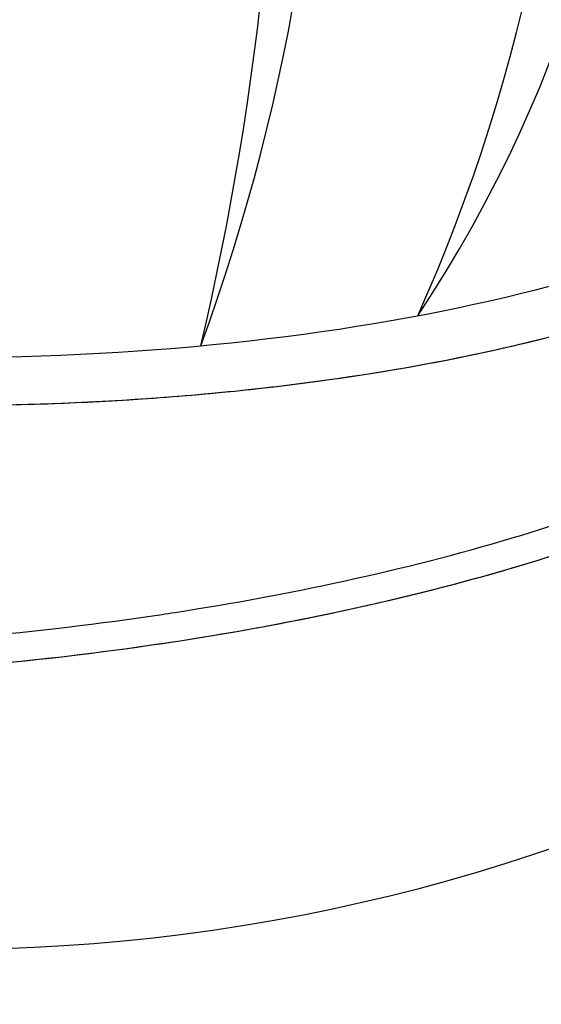
# Model space of a CAD drawing. Units: millimetres. Extents: x -3332883 to 40920555, y -16353787 to 305898.
# Drawn here: x 1106353 to 1107048, y 276510 to 277821 of the extents above; entities that cross this region are included whole.
import ezdxf

# ---------------------------------------------------------------- set-up
doc = ezdxf.new("R2010")
doc.units = ezdxf.units.MM
doc.layers.add('Steel', color=24, linetype='Continuous')

msp = doc.modelspace()

# ---------------------------------------------------------------- linework, layer by layer
msp.add_circle((1106002.289, 278220.961), 5527.265)
at = {"layer": 'Steel', "color": 251}
for centre, radius, start, end in [((1104040.084, 278324.159), 2720.57, 339.846666, 24.746561), ((1102839.963, 278276.028), 3857.992, 346.674554, 17.918673), ((1105407.148, 278409.967), 1773.694, 326.339595, 36.760862), ((1104726.761, 278391.554), 2362.621, 335.901046, 27.199411), ((1106252.184, 279083.419), 2500.751, 240.442935, 299.557065)]:
    msp.add_arc(centre, radius, start, end, dxfattribs=at)
msp.add_ellipse((1106249.87, 277835.86), major_axis=(-1333.966, 0), ratio=0.34841164, start_param=7.85398141, end_param=9.08767441, dxfattribs=at)
msp.add_ellipse((1106249.87, 277835.86), major_axis=(-1333.966, 0), ratio=0.34841164, start_param=7.85398141, end_param=9.08767441, dxfattribs=at)
for points, knots in [([(1104915.904, 277771.972), (1104915.904, 277738.727), (1104925.263, 277705.806), (1104958.753, 277645.281), (1104982.639, 277617.388), (1105042.148, 277565.354), (1105077.871, 277541.149), (1105222.492, 277461.627), (1105361.123, 277414.383), (1105685.898, 277343.675), (1105871.751, 277320.523), (1106255.964, 277302.503), (1106454.037, 277307.666), (1106824.93, 277345.436), (1106997.459, 277377.964), (1107258.207, 277456.991), (1107356.217, 277499.441), (1107479.267, 277580.59), (1107518.089, 277615.666), (1107565.442, 277684.722), (1107578.825, 277717.368), (1107583.456, 277757.991), (1107583.835, 277764.76), (1107583.836, 277771.528)], [6.28318531, 6.28318531, 6.28318531, 6.28318531, 6.46119651, 6.46119651, 6.63920772, 6.63920772, 6.81721893, 6.81721893, 7.26397537, 7.26397537, 7.71073182, 7.71073182, 8.15748827, 8.15748827, 8.60424472, 8.60424472, 8.966704, 8.966704, 9.20539884, 9.20539884, 9.38772497, 9.38772497, 9.42402026, 9.42402026, 9.42402026, 9.42402026]), ([(1104916.008, 277765.914), (1104917.069, 277734.735), (1104926.28, 277703.967), (1104958.753, 277645.281), (1104982.639, 277617.388), (1105042.148, 277565.354), (1105077.871, 277541.149), (1105222.492, 277461.627), (1105361.123, 277414.383), (1105685.898, 277343.675), (1105871.751, 277320.523), (1106255.964, 277302.503), (1106454.037, 277307.666), (1106824.93, 277345.436), (1106997.459, 277377.964), (1107258.207, 277456.991), (1107356.217, 277499.441), (1107479.267, 277580.59), (1107518.089, 277615.666), (1107565.442, 277684.722), (1107578.825, 277717.368), (1107583.441, 277757.864), (1107583.821, 277764.505), (1107583.836, 277771.146)], [6.29400454, 6.29400454, 6.29400454, 6.29400454, 6.46119651, 6.46119651, 6.63920772, 6.63920772, 6.81721893, 6.81721893, 7.26397537, 7.26397537, 7.71073182, 7.71073182, 8.15748827, 8.15748827, 8.60424472, 8.60424472, 8.966704, 8.966704, 9.20539884, 9.20539884, 9.38772497, 9.38772497, 9.42333612, 9.42333612, 9.42333612, 9.42333612]), ([(1104916.008, 277765.914), (1104917.069, 277734.735), (1104926.28, 277703.967), (1104958.753, 277645.281), (1104982.639, 277617.388), (1105042.148, 277565.354), (1105077.871, 277541.149), (1105222.492, 277461.627), (1105361.123, 277414.383), (1105685.898, 277343.675), (1105871.751, 277320.523), (1106255.964, 277302.503), (1106454.037, 277307.666), (1106824.93, 277345.436), (1106997.459, 277377.964), (1107258.207, 277456.991), (1107356.217, 277499.441), (1107479.267, 277580.59), (1107518.089, 277615.666), (1107565.442, 277684.722), (1107578.825, 277717.368), (1107583.441, 277757.864), (1107583.821, 277764.505), (1107583.836, 277771.146)], [6.29400454, 6.29400454, 6.29400454, 6.29400454, 6.46119651, 6.46119651, 6.63920772, 6.63920772, 6.81721893, 6.81721893, 7.26397537, 7.26397537, 7.71073182, 7.71073182, 8.15748827, 8.15748827, 8.60424472, 8.60424472, 8.966704, 8.966704, 9.20539884, 9.20539884, 9.38772497, 9.38772497, 9.42333612, 9.42333612, 9.42333612, 9.42333612]), ([(1106976.165, 277379.039), (1107034.444, 277391.717), (1107089.768, 277405.941), (1107152.552, 277424.97), (1107163.52, 277428.409), (1107174.312, 277431.913)], [8.44396413, 8.44396413, 8.44396413, 8.44396413, 8.60424472, 8.60424472, 8.63881157, 8.63881157, 8.63881157, 8.63881157]), ([(1106976.165, 277379.039), (1107034.444, 277391.717), (1107089.768, 277405.941), (1107152.552, 277424.97), (1107163.52, 277428.409), (1107174.312, 277431.913)], [8.44396413, 8.44396413, 8.44396413, 8.44396413, 8.60424472, 8.60424472, 8.63881157, 8.63881157, 8.63881157, 8.63881157]), ([(1106976.165, 277379.039), (1107034.444, 277391.717), (1107089.768, 277405.941), (1107152.552, 277424.97), (1107163.52, 277428.409), (1107174.312, 277431.913)], [8.44396413, 8.44396413, 8.44396413, 8.44396413, 8.60424472, 8.60424472, 8.63881157, 8.63881157, 8.63881157, 8.63881157]), ([(1106976.165, 277379.039), (1107034.444, 277391.717), (1107089.768, 277405.941), (1107152.552, 277424.97), (1107163.52, 277428.409), (1107174.312, 277431.913)], [8.44396413, 8.44396413, 8.44396413, 8.44396413, 8.60424472, 8.60424472, 8.63881157, 8.63881157, 8.63881157, 8.63881157]), ([(1106976.165, 277379.039), (1107034.444, 277391.717), (1107089.768, 277405.941), (1107152.552, 277424.97), (1107163.52, 277428.409), (1107174.312, 277431.913)], [8.44396413, 8.44396413, 8.44396413, 8.44396413, 8.60424472, 8.60424472, 8.63881157, 8.63881157, 8.63881157, 8.63881157]), ([(1106976.165, 277379.039), (1107034.444, 277391.717), (1107089.768, 277405.941), (1107152.552, 277424.97), (1107163.52, 277428.409), (1107174.312, 277431.913)], [8.44396413, 8.44396413, 8.44396413, 8.44396413, 8.60424472, 8.60424472, 8.63881157, 8.63881157, 8.63881157, 8.63881157]), ([(1104964.202, 277159.633), (1104974.211, 277150.59), (1104984.867, 277141.996), (1105052.194, 277092.756), (1105123.158, 277060.432), (1105291.997, 277006.897), (1105389.734, 276986.158), (1105666.662, 276948.238), (1105860.719, 276939.867), (1106268.065, 276953.598), (1106481.322, 276976.464), (1106844.919, 277043.654), (1106999.915, 277083.693), (1107223.186, 277162.632), (1107303.502, 277197.687), (1107422.467, 277263.801), (1107466.447, 277293.343), (1107516.608, 277336.524), (1107528.856, 277348.089), (1107540.166, 277360.04)], [6.56014966, 6.56014966, 6.56014966, 6.56014966, 6.61961317, 6.61961317, 6.91703466, 6.91703466, 7.21445616, 7.21445616, 7.67789208, 7.67789208, 8.15388049, 8.15388049, 8.55232428, 8.55232428, 8.82214923, 8.82214923, 9.02144834, 9.02144834, 9.09186904, 9.09186904, 9.09186904, 9.09186904]), ([(1104964.202, 277159.633), (1104974.211, 277150.59), (1104984.867, 277141.996), (1105052.194, 277092.756), (1105123.158, 277060.432), (1105291.997, 277006.897), (1105389.734, 276986.158), (1105666.662, 276948.238), (1105860.719, 276939.867), (1106268.065, 276953.598), (1106481.322, 276976.464), (1106844.919, 277043.654), (1106999.915, 277083.693), (1107223.186, 277162.632), (1107303.502, 277197.687), (1107422.467, 277263.801), (1107466.447, 277293.343), (1107516.608, 277336.524), (1107528.856, 277348.089), (1107540.166, 277360.04)], [6.56014966, 6.56014966, 6.56014966, 6.56014966, 6.61961317, 6.61961317, 6.91703466, 6.91703466, 7.21445616, 7.21445616, 7.67789208, 7.67789208, 8.15388049, 8.15388049, 8.55232428, 8.55232428, 8.82214923, 8.82214923, 9.02144834, 9.02144834, 9.09186904, 9.09186904, 9.09186904, 9.09186904]), ([(1106506.355, 277315.481), (1106551.271, 277318.403), (1106595.729, 277322.095), (1106677.062, 277330.378), (1106714.11, 277334.765), (1106750.497, 277339.691)], [8.052079914, 8.052079914, 8.052079914, 8.052079914, 8.157488271, 8.157488271, 8.24801836, 8.24801836, 8.24801836, 8.24801836]), ([(1106506.355, 277315.481), (1106551.271, 277318.403), (1106595.729, 277322.095), (1106677.062, 277330.378), (1106714.11, 277334.765), (1106750.497, 277339.691)], [8.052079914, 8.052079914, 8.052079914, 8.052079914, 8.157488271, 8.157488271, 8.24801836, 8.24801836, 8.24801836, 8.24801836]), ([(1106506.355, 277315.481), (1106551.271, 277318.403), (1106595.729, 277322.095), (1106677.062, 277330.378), (1106714.11, 277334.765), (1106750.497, 277339.691)], [8.052079914, 8.052079914, 8.052079914, 8.052079914, 8.157488271, 8.157488271, 8.24801836, 8.24801836, 8.24801836, 8.24801836]), ([(1106506.355, 277315.481), (1106551.271, 277318.403), (1106595.729, 277322.095), (1106677.062, 277330.378), (1106714.11, 277334.765), (1106750.497, 277339.691)], [8.052079914, 8.052079914, 8.052079914, 8.052079914, 8.157488271, 8.157488271, 8.24801836, 8.24801836, 8.24801836, 8.24801836]), ([(1106506.355, 277315.481), (1106551.271, 277318.403), (1106595.729, 277322.095), (1106677.062, 277330.378), (1106714.11, 277334.765), (1106750.497, 277339.691)], [8.052079914, 8.052079914, 8.052079914, 8.052079914, 8.157488271, 8.157488271, 8.24801836, 8.24801836, 8.24801836, 8.24801836]), ([(1106506.355, 277315.481), (1106551.271, 277318.403), (1106595.729, 277322.095), (1106677.062, 277330.378), (1106714.11, 277334.765), (1106750.497, 277339.691)], [8.052079914, 8.052079914, 8.052079914, 8.052079914, 8.157488271, 8.157488271, 8.24801836, 8.24801836, 8.24801836, 8.24801836]), ([(1107007.852, 277130.386), (1107023.014, 277134.91), (1107037.956, 277139.518), (1107139.922, 277172.027), (1107218.877, 277202.607), (1107287.619, 277235.432)], [8.443038625, 8.443038625, 8.443038625, 8.443038625, 8.485524652, 8.485524652, 8.737564077, 8.737564077, 8.737564077, 8.737564077]), ([(1107007.852, 277130.386), (1107023.014, 277134.91), (1107037.956, 277139.518), (1107139.922, 277172.027), (1107218.877, 277202.607), (1107287.619, 277235.432)], [8.443038625, 8.443038625, 8.443038625, 8.443038625, 8.485524652, 8.485524652, 8.737564077, 8.737564077, 8.737564077, 8.737564077]), ([(1107007.852, 277130.386), (1107023.014, 277134.91), (1107037.956, 277139.518), (1107139.922, 277172.027), (1107218.877, 277202.607), (1107287.619, 277235.432)], [8.443038625, 8.443038625, 8.443038625, 8.443038625, 8.485524652, 8.485524652, 8.737564077, 8.737564077, 8.737564077, 8.737564077]), ([(1107007.852, 277130.386), (1107023.014, 277134.91), (1107037.956, 277139.518), (1107139.922, 277172.027), (1107218.877, 277202.607), (1107287.619, 277235.432)], [8.443038625, 8.443038625, 8.443038625, 8.443038625, 8.485524652, 8.485524652, 8.737564077, 8.737564077, 8.737564077, 8.737564077]), ([(1107007.852, 277130.386), (1107023.014, 277134.91), (1107037.956, 277139.518), (1107139.922, 277172.027), (1107218.877, 277202.607), (1107287.619, 277235.432)], [8.443038625, 8.443038625, 8.443038625, 8.443038625, 8.485524652, 8.485524652, 8.737564077, 8.737564077, 8.737564077, 8.737564077]), ([(1107007.852, 277130.386), (1107023.014, 277134.91), (1107037.956, 277139.518), (1107139.922, 277172.027), (1107218.877, 277202.607), (1107287.619, 277235.432)], [8.443038625, 8.443038625, 8.443038625, 8.443038625, 8.485524652, 8.485524652, 8.737564077, 8.737564077, 8.737564077, 8.737564077]), ([(1107007.852, 277130.386), (1107023.014, 277134.91), (1107037.956, 277139.518), (1107139.922, 277172.027), (1107218.877, 277202.607), (1107287.619, 277235.432)], [8.443038625, 8.443038625, 8.443038625, 8.443038625, 8.485524652, 8.485524652, 8.737564077, 8.737564077, 8.737564077, 8.737564077]), ([(1107007.852, 277130.386), (1107023.014, 277134.91), (1107037.956, 277139.518), (1107139.922, 277172.027), (1107218.877, 277202.607), (1107287.619, 277235.432)], [8.443038625, 8.443038625, 8.443038625, 8.443038625, 8.485524652, 8.485524652, 8.737564077, 8.737564077, 8.737564077, 8.737564077]), ([(1106542.442, 277029.025), (1106548.093, 277029.873), (1106553.736, 277030.732), (1106636.662, 277043.537), (1106712.247, 277057.547), (1106784.983, 277073.386)], [8.050338022, 8.050338022, 8.050338022, 8.050338022, 8.063677748, 8.063677748, 8.246688323, 8.246688323, 8.246688323, 8.246688323]), ([(1106542.442, 277029.025), (1106548.093, 277029.873), (1106553.736, 277030.732), (1106636.662, 277043.537), (1106712.247, 277057.547), (1106784.983, 277073.386)], [8.050338022, 8.050338022, 8.050338022, 8.050338022, 8.063677748, 8.063677748, 8.246688323, 8.246688323, 8.246688323, 8.246688323]), ([(1106542.442, 277029.025), (1106548.093, 277029.873), (1106553.736, 277030.732), (1106636.662, 277043.537), (1106712.247, 277057.547), (1106784.983, 277073.386)], [8.050338022, 8.050338022, 8.050338022, 8.050338022, 8.063677748, 8.063677748, 8.246688323, 8.246688323, 8.246688323, 8.246688323]), ([(1106542.442, 277029.025), (1106548.093, 277029.873), (1106553.736, 277030.732), (1106636.662, 277043.537), (1106712.247, 277057.547), (1106784.983, 277073.386)], [8.050338022, 8.050338022, 8.050338022, 8.050338022, 8.063677748, 8.063677748, 8.246688323, 8.246688323, 8.246688323, 8.246688323]), ([(1106542.442, 277029.025), (1106548.093, 277029.873), (1106553.736, 277030.732), (1106636.662, 277043.537), (1106712.247, 277057.547), (1106784.983, 277073.386)], [8.050338022, 8.050338022, 8.050338022, 8.050338022, 8.063677748, 8.063677748, 8.246688323, 8.246688323, 8.246688323, 8.246688323]), ([(1106542.442, 277029.025), (1106548.093, 277029.873), (1106553.736, 277030.732), (1106636.662, 277043.537), (1106712.247, 277057.547), (1106784.983, 277073.386)], [8.050338022, 8.050338022, 8.050338022, 8.050338022, 8.063677748, 8.063677748, 8.246688323, 8.246688323, 8.246688323, 8.246688323]), ([(1106542.442, 277029.025), (1106548.093, 277029.873), (1106553.736, 277030.732), (1106636.662, 277043.537), (1106712.247, 277057.547), (1106784.983, 277073.386)], [8.050338022, 8.050338022, 8.050338022, 8.050338022, 8.063677748, 8.063677748, 8.246688323, 8.246688323, 8.246688323, 8.246688323]), ([(1106542.442, 277029.025), (1106548.093, 277029.873), (1106553.736, 277030.732), (1106636.662, 277043.537), (1106712.247, 277057.547), (1106784.983, 277073.386)], [8.050338022, 8.050338022, 8.050338022, 8.050338022, 8.063677748, 8.063677748, 8.246688323, 8.246688323, 8.246688323, 8.246688323]), ([(1106492.77, 276983.226), (1106555.949, 276991.822), (1106618.322, 277001.78), (1106684.018, 277013.92), (1106688.786, 277014.811), (1106693.544, 277015.709)], [8.007370137, 8.007370137, 8.007370137, 8.007370137, 8.153880492, 8.153880492, 8.165366535, 8.165366535, 8.165366535, 8.165366535]), ([(1106492.77, 276983.226), (1106555.949, 276991.822), (1106618.322, 277001.78), (1106684.018, 277013.92), (1106688.786, 277014.811), (1106693.544, 277015.709)], [8.007370137, 8.007370137, 8.007370137, 8.007370137, 8.153880492, 8.153880492, 8.165366535, 8.165366535, 8.165366535, 8.165366535]), ([(1106492.77, 276983.226), (1106555.949, 276991.822), (1106618.322, 277001.78), (1106684.018, 277013.92), (1106688.786, 277014.811), (1106693.544, 277015.709)], [8.007370137, 8.007370137, 8.007370137, 8.007370137, 8.153880492, 8.153880492, 8.165366536, 8.165366536, 8.165366536, 8.165366536]), ([(1106492.77, 276983.226), (1106555.949, 276991.822), (1106618.322, 277001.78), (1106684.018, 277013.92), (1106688.786, 277014.811), (1106693.544, 277015.709)], [8.007370137, 8.007370137, 8.007370137, 8.007370137, 8.153880492, 8.153880492, 8.165366535, 8.165366535, 8.165366535, 8.165366535]), ([(1106492.77, 276983.226), (1106555.949, 276991.822), (1106618.322, 277001.78), (1106684.018, 277013.92), (1106688.786, 277014.811), (1106693.544, 277015.709)], [8.007370137, 8.007370137, 8.007370137, 8.007370137, 8.153880492, 8.153880492, 8.165366535, 8.165366535, 8.165366535, 8.165366535]), ([(1106492.77, 276983.226), (1106555.949, 276991.822), (1106618.322, 277001.78), (1106684.018, 277013.92), (1106688.786, 277014.811), (1106693.544, 277015.709)], [8.007370137, 8.007370137, 8.007370137, 8.007370137, 8.153880492, 8.153880492, 8.165366536, 8.165366536, 8.165366536, 8.165366536])]:
    msp.add_open_spline(points, degree=3, knots=knots, dxfattribs=at)
for points in [[(1106750.497, 277339.691), (1106829.255, 277350.353), (1106904.918, 277363.541), (1106976.165, 277379.039)], [(1106750.497, 277339.691), (1106829.255, 277350.353), (1106904.918, 277363.541), (1106976.165, 277379.039)], [(1106750.497, 277339.691), (1106829.255, 277350.353), (1106904.918, 277363.541), (1106976.165, 277379.039)], [(1106750.497, 277339.691), (1106829.255, 277350.353), (1106904.918, 277363.541), (1106976.165, 277379.039)], [(1106750.497, 277339.691), (1106829.255, 277350.353), (1106904.918, 277363.541), (1106976.165, 277379.039)], [(1106750.497, 277339.691), (1106829.255, 277350.353), (1106904.918, 277363.541), (1106976.165, 277379.039)], [(1106252.409, 277307.204), (1106337.597, 277307.272), (1106422.77, 277310.043), (1106506.355, 277315.481)], [(1106252.409, 277307.204), (1106337.597, 277307.272), (1106422.77, 277310.043), (1106506.355, 277315.481)], [(1106252.409, 277307.204), (1106337.597, 277307.272), (1106422.77, 277310.043), (1106506.355, 277315.481)], [(1106252.409, 277307.204), (1106337.597, 277307.272), (1106422.77, 277310.043), (1106506.355, 277315.481)], [(1106252.409, 277307.204), (1106337.597, 277307.272), (1106422.77, 277310.043), (1106506.355, 277315.481)], [(1106252.409, 277307.204), (1106337.597, 277307.272), (1106422.77, 277310.043), (1106506.355, 277315.481)], [(1106784.983, 277073.386), (1106863.021, 277090.38), (1106937.78, 277109.48), (1107007.852, 277130.386)], [(1106784.983, 277073.386), (1106863.021, 277090.38), (1106937.78, 277109.48), (1107007.852, 277130.386)], [(1106784.983, 277073.386), (1106863.021, 277090.38), (1106937.78, 277109.48), (1107007.852, 277130.386)], [(1106784.983, 277073.386), (1106863.021, 277090.38), (1106937.78, 277109.48), (1107007.852, 277130.386)], [(1106784.983, 277073.386), (1106863.021, 277090.38), (1106937.78, 277109.48), (1107007.852, 277130.386)], [(1106784.983, 277073.386), (1106863.021, 277090.38), (1106937.78, 277109.48), (1107007.852, 277130.386)], [(1106784.983, 277073.386), (1106863.021, 277090.38), (1106937.78, 277109.48), (1107007.852, 277130.386)], [(1106784.983, 277073.386), (1106863.021, 277090.38), (1106937.78, 277109.48), (1107007.852, 277130.386)], [(1106931.853, 277069.262), (1106992.001, 277085.143), (1107049.521, 277102.313), (1107103.708, 277120.622)], [(1106931.853, 277069.262), (1106992.001, 277085.143), (1107049.521, 277102.313), (1107103.708, 277120.622)], [(1106931.853, 277069.262), (1106992.001, 277085.143), (1107049.52, 277102.313), (1107103.708, 277120.622)], [(1106931.853, 277069.262), (1106992.001, 277085.143), (1107049.521, 277102.313), (1107103.708, 277120.622)], [(1106931.853, 277069.262), (1106992.001, 277085.143), (1107049.521, 277102.313), (1107103.708, 277120.622)], [(1106931.853, 277069.262), (1106992.001, 277085.143), (1107049.52, 277102.313), (1107103.708, 277120.622)], [(1106693.544, 277015.709), (1106776.209, 277031.314), (1106856.114, 277049.265), (1106931.853, 277069.262)], [(1106693.544, 277015.709), (1106776.209, 277031.314), (1106856.114, 277049.265), (1106931.853, 277069.262)], [(1106693.544, 277015.709), (1106776.209, 277031.314), (1106856.114, 277049.265), (1106931.853, 277069.262)], [(1106693.544, 277015.709), (1106776.209, 277031.314), (1106856.114, 277049.265), (1106931.853, 277069.262)], [(1106693.544, 277015.709), (1106776.209, 277031.314), (1106856.114, 277049.265), (1106931.853, 277069.262)], [(1106693.544, 277015.709), (1106776.209, 277031.314), (1106856.114, 277049.265), (1106931.853, 277069.262)], [(1106289.055, 276998.949), (1106374.271, 277006.474), (1106459.262, 277016.545), (1106542.442, 277029.025)], [(1106289.055, 276998.949), (1106374.271, 277006.474), (1106459.262, 277016.545), (1106542.442, 277029.025)], [(1106289.055, 276998.949), (1106374.271, 277006.474), (1106459.262, 277016.545), (1106542.442, 277029.025)], [(1106289.055, 276998.949), (1106374.271, 277006.474), (1106459.262, 277016.545), (1106542.442, 277029.025)], [(1106289.055, 276998.949), (1106374.271, 277006.474), (1106459.262, 277016.545), (1106542.442, 277029.025)], [(1106289.055, 276998.949), (1106374.271, 277006.474), (1106459.262, 277016.545), (1106542.442, 277029.025)], [(1106289.055, 276998.949), (1106374.271, 277006.474), (1106459.262, 277016.545), (1106542.442, 277029.025)], [(1106289.055, 276998.949), (1106374.271, 277006.474), (1106459.262, 277016.545), (1106542.442, 277029.025)], [(1106255.672, 276957.691), (1106335.12, 276964.033), (1106414.562, 276972.585), (1106492.77, 276983.226)], [(1106255.672, 276957.691), (1106335.12, 276964.033), (1106414.562, 276972.585), (1106492.77, 276983.226)], [(1106255.672, 276957.691), (1106335.12, 276964.033), (1106414.562, 276972.585), (1106492.77, 276983.226)], [(1106255.672, 276957.691), (1106335.12, 276964.033), (1106414.562, 276972.585), (1106492.77, 276983.226)], [(1106255.673, 276957.691), (1106335.121, 276964.033), (1106414.563, 276972.585), (1106492.77, 276983.226)], [(1106255.673, 276957.691), (1106335.121, 276964.033), (1106414.563, 276972.585), (1106492.77, 276983.226)]]:
    msp.add_open_spline(points, degree=3, dxfattribs=at)

doc.saveas('drawing.dxf')
